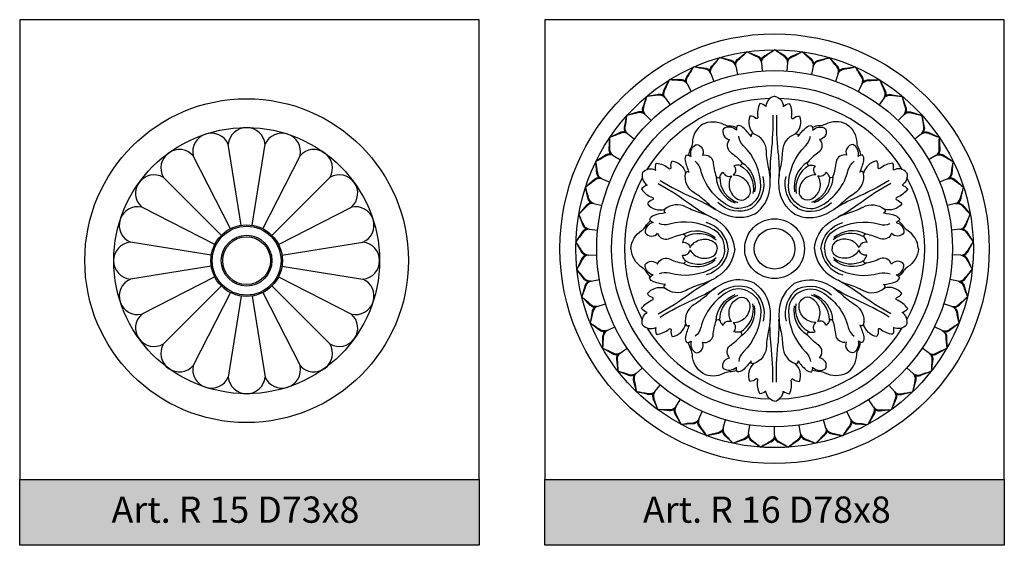
# Model space of a CAD drawing. Units: millimetres. Extents: x 2703 to 58084, y -2961 to 2204.
# Drawn here: x 3594 to 3744, y 1648 to 1728 of the extents above; entities that cross this region are included whole.
import ezdxf

# ---------------------------------------------------------------- set-up
doc = ezdxf.new("R2010")
doc.units = ezdxf.units.MM
doc.layers.add('Размерный', color=36, linetype='Continuous')
doc.styles.get("Standard").update_dxf_attribs({"font": 'arial.ttf'})

msp = doc.modelspace()

# ---------------------------------------------------------------- hatches: boundary and pattern name
for points in [[(3594.15, 1658.18), (3594.15, 1648.18), (3664.15, 1648.18), (3664.15, 1658.18)], [(3674.15, 1658.18), (3674.15, 1648.18), (3744.15, 1648.18), (3744.15, 1658.18)]]:
    msp.add_hatch(color=252).paths.add_polyline_path(points)

# ---------------------------------------------------------------- linework, layer by layer
at = {"lineweight": 30}
for p, q in [((3707.55, 1722.66), (3709.15, 1723.61)), ((3710.74, 1722.66), (3709.15, 1723.61)), ((3699.53, 1721.08), (3700.8, 1722.43)), ((3702.6, 1721.96), (3700.8, 1722.43)), ((3703.49, 1722.15), (3704.93, 1723.31)), ((3706.65, 1722.59), (3704.93, 1723.31)), ((3707.17, 1721.65), (3707.14, 1722.09)), ((3707.17, 1721.65), (3707.14, 1722.09)), ((3711.13, 1721.65), (3711.16, 1722.09)), ((3711.13, 1721.65), (3711.16, 1722.09)), ((3711.65, 1722.59), (3713.36, 1723.31)), ((3714.81, 1722.15), (3713.36, 1723.31)), ((3715.7, 1721.96), (3717.5, 1722.43)), ((3718.77, 1721.08), (3717.5, 1722.43)), ((3695.76, 1719.47), (3696.83, 1720.99)), ((3698.68, 1720.77), (3696.83, 1720.99)), ((3703.25, 1721.1), (3703.15, 1721.53)), ((3703.25, 1721.1), (3703.15, 1721.53)), ((3715.05, 1721.1), (3715.14, 1721.53)), ((3715.05, 1721.1), (3715.14, 1721.53)), ((3719.62, 1720.77), (3721.47, 1720.99)), ((3722.54, 1719.47), (3721.47, 1720.99)), ((3692.25, 1717.35), (3693.1, 1719.01)), ((3694.96, 1719.05), (3693.1, 1719.01)), ((3699.44, 1720.01), (3699.29, 1720.42)), ((3699.44, 1720.01), (3699.29, 1720.42)), ((3718.86, 1720.01), (3719.01, 1720.42)), ((3718.86, 1720.01), (3719.01, 1720.42)), ((3723.34, 1719.05), (3725.2, 1719.01)), ((3726.04, 1717.35), (3725.2, 1719.01)), ((3695.82, 1718.4), (3695.61, 1718.78)), ((3695.82, 1718.4), (3695.61, 1718.78)), ((3722.48, 1718.4), (3722.69, 1718.78)), ((3722.48, 1718.4), (3722.69, 1718.78)), ((3689.07, 1714.77), (3689.68, 1716.52)), ((3691.52, 1716.82), (3689.68, 1716.52)), ((3692.46, 1716.3), (3692.2, 1716.65)), ((3692.46, 1716.3), (3692.2, 1716.65)), ((3725.84, 1716.3), (3726.1, 1716.65)), ((3725.84, 1716.3), (3726.1, 1716.65)), ((3726.78, 1716.82), (3728.61, 1716.52)), ((3729.22, 1714.77), (3728.61, 1716.52)), ((3686.28, 1711.77), (3686.65, 1713.59)), ((3688.42, 1714.14), (3686.65, 1713.59)), ((3689.42, 1713.75), (3689.12, 1714.07)), ((3689.42, 1713.75), (3689.12, 1714.07)), ((3728.87, 1713.75), (3729.18, 1714.07)), ((3728.87, 1713.75), (3729.18, 1714.07)), ((3729.88, 1714.14), (3731.65, 1713.59)), ((3732.01, 1711.77), (3731.65, 1713.59)), ((3683.94, 1708.4), (3684.04, 1710.26)), ((3685.72, 1711.05), (3684.04, 1710.26)), ((3686.77, 1710.81), (3686.43, 1711.08)), ((3686.77, 1710.81), (3686.43, 1711.08)), ((3731.52, 1710.81), (3731.87, 1711.08)), ((3731.52, 1710.81), (3731.87, 1711.08)), ((3732.57, 1711.05), (3734.25, 1710.26)), ((3734.36, 1708.4), (3734.25, 1710.26)), ((3627.87, 1696.89), (3625.91, 1709.22)), ((3629.57, 1696.89), (3631.52, 1709.22)), ((3626.25, 1696.36), (3620.58, 1707.48)), ((3631.19, 1696.36), (3636.86, 1707.48)), ((3683.49, 1707.62), (3681.93, 1706.6)), ((3684.56, 1707.52), (3684.18, 1707.74)), ((3684.56, 1707.52), (3684.18, 1707.74)), ((3733.74, 1707.52), (3734.12, 1707.74)), ((3733.74, 1707.52), (3734.12, 1707.74)), ((3734.81, 1707.62), (3736.37, 1706.6)), ((3682.09, 1704.75), (3681.93, 1706.6)), ((3736.21, 1704.75), (3736.37, 1706.6)), ((3624.87, 1695.36), (3616.04, 1704.18)), ((3632.57, 1695.36), (3641.4, 1704.18)), ((3682.82, 1703.96), (3682.41, 1704.13)), ((3682.82, 1703.96), (3682.41, 1704.13)), ((3735.48, 1703.96), (3735.88, 1704.13)), ((3735.48, 1703.96), (3735.88, 1704.13)), ((3681.75, 1703.91), (3680.35, 1702.68)), ((3680.76, 1700.87), (3680.35, 1702.68)), ((3736.55, 1703.91), (3737.95, 1702.68)), ((3737.54, 1700.87), (3737.95, 1702.68)), ((3623.87, 1693.98), (3612.75, 1699.65)), ((3633.57, 1693.98), (3644.69, 1699.65)), ((3680.54, 1699.99), (3679.33, 1698.58)), ((3681.6, 1700.2), (3681.17, 1700.3)), ((3681.6, 1700.2), (3681.17, 1700.3)), ((3736.7, 1700.2), (3737.13, 1700.3)), ((3736.7, 1700.2), (3737.13, 1700.3)), ((3737.76, 1699.99), (3738.97, 1698.58)), ((3679.99, 1696.85), (3679.33, 1698.58)), ((3738.31, 1696.85), (3738.97, 1698.58)), ((3679.89, 1695.94), (3678.89, 1694.38)), ((3680.91, 1696.29), (3680.47, 1696.34)), ((3680.91, 1696.29), (3680.47, 1696.34)), ((3737.39, 1696.29), (3737.82, 1696.34)), ((3737.39, 1696.29), (3737.82, 1696.34)), ((3738.41, 1695.94), (3739.41, 1694.38)), ((3623.34, 1692.36), (3611.01, 1694.31)), ((3634.1, 1692.36), (3646.43, 1694.31)), ((3679.78, 1692.76), (3678.89, 1694.38)), ((3738.52, 1692.76), (3739.41, 1694.38)), ((3680.77, 1692.34), (3680.33, 1692.32)), ((3680.77, 1692.34), (3680.33, 1692.32)), ((3737.53, 1692.34), (3737.96, 1692.32)), ((3737.53, 1692.34), (3737.96, 1692.32)), ((3623.34, 1690.66), (3611.01, 1688.7)), ((3634.1, 1690.66), (3646.43, 1688.7)), ((3679.81, 1691.85), (3679.03, 1690.16)), ((3738.49, 1691.85), (3739.26, 1690.16)), ((3623.87, 1689.04), (3612.75, 1683.37)), ((3633.57, 1689.04), (3644.69, 1683.37)), ((3680.15, 1688.67), (3679.03, 1690.16)), ((3738.15, 1688.67), (3739.26, 1690.16)), ((3624.87, 1687.66), (3616.04, 1678.83)), ((3632.57, 1687.66), (3641.4, 1678.83)), ((3680.3, 1687.78), (3679.77, 1686)), ((3681.19, 1688.4), (3680.75, 1688.32)), ((3681.19, 1688.4), (3680.75, 1688.32)), ((3737.11, 1688.4), (3737.54, 1688.32)), ((3737.11, 1688.4), (3737.54, 1688.32)), ((3737.99, 1687.78), (3738.53, 1686)), ((3626.25, 1686.66), (3620.58, 1675.53)), ((3627.87, 1686.13), (3625.91, 1673.8)), ((3629.57, 1686.13), (3631.52, 1673.8)), ((3631.19, 1686.66), (3636.86, 1675.53)), ((3681.08, 1684.68), (3679.77, 1686)), ((3737.22, 1684.68), (3738.53, 1686)), ((3682.14, 1684.55), (3681.73, 1684.42)), ((3682.14, 1684.55), (3681.73, 1684.42)), ((3736.15, 1684.55), (3736.57, 1684.42)), ((3736.15, 1684.55), (3736.57, 1684.42)), ((3681.36, 1683.82), (3681.07, 1681.98)), ((3736.94, 1683.82), (3737.23, 1681.98)), ((3682.55, 1680.86), (3681.07, 1681.98)), ((3735.75, 1680.86), (3737.23, 1681.98)), ((3682.95, 1680.04), (3682.92, 1678.19)), ((3683.63, 1680.88), (3683.23, 1680.69)), ((3683.63, 1680.88), (3683.23, 1680.69)), ((3734.67, 1680.88), (3735.06, 1680.69)), ((3734.67, 1680.88), (3735.06, 1680.69)), ((3735.35, 1680.04), (3735.37, 1678.19)), ((3684.55, 1677.28), (3682.92, 1678.19)), ((3685.61, 1677.45), (3685.24, 1677.2)), ((3685.61, 1677.45), (3685.24, 1677.2)), ((3732.69, 1677.45), (3733.05, 1677.2)), ((3732.69, 1677.45), (3733.05, 1677.2)), ((3733.75, 1677.28), (3735.37, 1678.19)), ((3685.05, 1676.53), (3685.29, 1674.68)), ((3733.24, 1676.53), (3733.01, 1674.68)), ((3687.02, 1674.01), (3685.29, 1674.68)), ((3688.05, 1674.33), (3687.72, 1674.03)), ((3688.05, 1674.33), (3687.72, 1674.03)), ((3730.25, 1674.33), (3730.58, 1674.03)), ((3730.25, 1674.33), (3730.58, 1674.03)), ((3731.28, 1674.01), (3733.01, 1674.68)), ((3687.63, 1673.34), (3688.11, 1671.54)), ((3730.67, 1673.34), (3730.18, 1671.54)), ((3689.92, 1671.12), (3688.11, 1671.54)), ((3690.9, 1671.57), (3690.61, 1671.24)), ((3690.9, 1671.57), (3690.61, 1671.24)), ((3727.4, 1671.57), (3727.68, 1671.24)), ((3727.4, 1671.57), (3727.68, 1671.24)), ((3728.38, 1671.12), (3730.18, 1671.54)), ((3690.62, 1670.53), (3691.35, 1668.83)), ((3727.68, 1670.53), (3726.95, 1668.83)), ((3693.2, 1668.66), (3691.35, 1668.83)), ((3694.1, 1669.25), (3693.87, 1668.87)), ((3694.1, 1669.25), (3693.87, 1668.87)), ((3693.97, 1668.18), (3694.93, 1666.59)), ((3724.33, 1668.18), (3723.37, 1666.59)), ((3724.2, 1669.25), (3724.43, 1668.87)), ((3724.2, 1669.25), (3724.43, 1668.87)), ((3725.1, 1668.66), (3726.95, 1668.83)), ((3696.79, 1666.68), (3694.93, 1666.59)), ((3697.6, 1667.39), (3697.42, 1666.99)), ((3697.6, 1667.39), (3697.42, 1666.99)), ((3720.7, 1667.39), (3720.88, 1666.99)), ((3720.7, 1667.39), (3720.88, 1666.99)), ((3721.51, 1666.68), (3723.37, 1666.59)), ((3697.62, 1666.31), (3698.79, 1664.87)), ((3700.62, 1665.22), (3698.79, 1664.87)), ((3701.32, 1666.03), (3701.2, 1665.61)), ((3701.32, 1666.03), (3701.2, 1665.61)), ((3705.2, 1665.21), (3705.14, 1664.77)), ((3705.2, 1665.21), (3705.14, 1664.77)), ((3713.1, 1665.21), (3713.16, 1664.77)), ((3713.1, 1665.21), (3713.16, 1664.77)), ((3716.98, 1666.03), (3717.1, 1665.61)), ((3716.98, 1666.03), (3717.1, 1665.61)), ((3717.68, 1665.22), (3719.51, 1664.87)), ((3720.68, 1666.31), (3719.51, 1664.87)), ((3701.49, 1664.97), (3702.85, 1663.71)), ((3704.61, 1664.3), (3702.85, 1663.71)), ((3705.51, 1664.18), (3707.04, 1663.12)), ((3708.69, 1663.96), (3707.04, 1663.12)), ((3709.15, 1664.93), (3709.15, 1664.49)), ((3709.15, 1664.93), (3709.15, 1664.49)), ((3709.6, 1663.96), (3711.26, 1663.12)), ((3712.79, 1664.18), (3711.26, 1663.12)), ((3713.69, 1664.3), (3715.44, 1663.71)), ((3716.81, 1664.97), (3715.44, 1663.71))]:
    msp.add_line(p, q, dxfattribs=at)
for points in [[(3707.17, 1721.65, -0.251947), (3707.68, 1722.59, 0.009485), (3709.15, 1723.61, -152.249702)], [(3711.13, 1721.65, 0.251947), (3710.62, 1722.59, -0.009485), (3709.15, 1723.61, 152.249702)], [(3699.44, 1720.01, -0.251947), (3699.67, 1721.05, 0.009485), (3700.8, 1722.43, -152.249702)], [(3703.25, 1721.1, 0.251947), (3702.5, 1721.87, -0.009485), (3700.8, 1722.43, 152.249702)], [(3703.15, 1721.53, -0.202969), (3703.58, 1722.22, 8.868663)], [(3703.25, 1721.1, -0.251947), (3703.62, 1722.1, 0.009485), (3704.93, 1723.31, -152.249702)], [(3707.17, 1721.65, 0.251947), (3706.53, 1722.51, -0.009485), (3704.93, 1723.31, 152.249702)], [(3707.14, 1722.09, 0.202969), (3706.54, 1722.64, -8.868663)], [(3707.14, 1722.09, -0.202969), (3707.65, 1722.72, 8.868663)], [(3711.16, 1722.09, 0.202969), (3710.65, 1722.72, -8.868663)], [(3711.13, 1721.65, -0.251947), (3711.76, 1722.51, 0.009485), (3713.36, 1723.31, -152.249702)], [(3711.16, 1722.09, -0.202969), (3711.76, 1722.64, 8.868663)], [(3715.05, 1721.1, 0.251947), (3714.68, 1722.1, -0.009485), (3713.36, 1723.31, 152.249702)], [(3715.14, 1721.53, 0.202969), (3714.72, 1722.22, -8.868663)], [(3715.05, 1721.1, -0.251947), (3715.8, 1721.87, 0.009485), (3717.5, 1722.43, -152.249702)], [(3718.86, 1720.01, 0.251947), (3718.63, 1721.05, -0.009485), (3717.5, 1722.43, 152.249702)], [(3695.82, 1718.4, -0.251947), (3695.9, 1719.47, 0.009485), (3696.83, 1720.99, -152.249702)], [(3699.44, 1720.01, 0.251947), (3698.59, 1720.66, -0.009485), (3696.83, 1720.99, 152.249702)], [(3699.29, 1720.42, 0.202969), (3698.56, 1720.78, -8.868663)], [(3699.29, 1720.42, -0.202969), (3699.61, 1721.16, 8.868663)], [(3703.15, 1721.53, 0.202969), (3702.49, 1721.99, -8.868663)], [(3715.14, 1721.53, -0.202969), (3715.81, 1721.99, 8.868663)], [(3719.01, 1720.42, 0.202969), (3718.69, 1721.16, -8.868663)], [(3718.86, 1720.01, -0.251947), (3719.71, 1720.66, 0.009485), (3721.47, 1720.99, -152.249702)], [(3719.01, 1720.42, -0.202969), (3719.74, 1720.78, 8.868663)], [(3722.48, 1718.4, 0.251947), (3722.4, 1719.47, -0.009485), (3721.47, 1720.99, 152.249702)], [(3692.46, 1716.3, -0.251947), (3692.39, 1717.37, 0.009485), (3693.1, 1719.01, -152.249702)], [(3695.82, 1718.4, 0.251947), (3694.89, 1718.93, -0.009485), (3693.1, 1719.01, 152.249702)], [(3695.61, 1718.78, 0.202969), (3694.84, 1719.04, -8.868663)], [(3695.61, 1718.78, -0.202969), (3695.83, 1719.57, 8.868663)], [(3722.69, 1718.78, 0.202969), (3722.47, 1719.57, -8.868663)], [(3722.48, 1718.4, -0.251947), (3723.41, 1718.93, 0.009485), (3725.2, 1719.01, -152.249702)], [(3722.69, 1718.78, -0.202969), (3723.45, 1719.04, 8.868663)], [(3725.84, 1716.3, 0.251947), (3725.91, 1717.37, -0.009485), (3725.2, 1719.01, 152.249702)], [(3689.42, 1713.75, -0.251947), (3689.21, 1714.8, 0.009485), (3689.68, 1716.52, -152.249702)], [(3692.46, 1716.3, 0.251947), (3691.46, 1716.69, -0.009485), (3689.68, 1716.52, 152.249702)], [(3692.2, 1716.65, 0.202969), (3691.4, 1716.8, -8.868663)], [(3692.2, 1716.65, -0.202969), (3692.31, 1717.46, 8.868663)], [(3709.15, 1716.55, 0.343597), (3707.83, 1714.99, 0.134319), (3706.89, 1715.44, 0.153652), (3706.6, 1713.34, -0.711061), (3706.29, 1713.17, 0.188829), (3705.37, 1713.52, 0.3053), (3705.99, 1710.81, 0.634694), (3705.56, 1710.42, 0.050906), (3704.33, 1711.79, 0.225975), (3703.45, 1712.05, 0.123105), (3703.35, 1711.36, 0.363969), (3701.37, 1711.59, 0.499526), (3702.29, 1709.94, 0.415872), (3702.36, 1708.06, -0.064155), (3704.09, 1706.52, -0.793405), (3703.75, 1706.04, 0.116976), (3702.96, 1705.95, -0.435574), (3702.85, 1704.56, -0.419135), (3705.43, 1702.01, -0.272907), (3704.77, 1700.9, -4.319324)], [(3709.15, 1716.55, -0.343597), (3710.47, 1714.99, -0.134319), (3711.41, 1715.44, -0.153652), (3711.7, 1713.34, 0.711061), (3712, 1713.17, -0.188829), (3712.93, 1713.52, -0.3053), (3712.31, 1710.81, -0.634694), (3712.74, 1710.42, -0.050906), (3713.97, 1711.79, -0.225975), (3714.84, 1712.05, -0.123105), (3714.95, 1711.36, -0.363969), (3716.93, 1711.59, -0.499526), (3716.01, 1709.94, -0.415872), (3715.94, 1708.06, 0.064155), (3714.2, 1706.52, 0.793405), (3714.55, 1706.04, -0.116976), (3715.33, 1705.95, 0.435574), (3715.45, 1704.56, 0.419135), (3712.87, 1702.01, 0.272907), (3713.52, 1700.9, 4.319324)], [(3725.84, 1716.3, -0.251947), (3726.83, 1716.69, 0.009485), (3728.61, 1716.52, -152.249702)], [(3726.1, 1716.65, 0.202969), (3725.99, 1717.46, -8.868663)], [(3726.1, 1716.65, -0.202969), (3726.89, 1716.8, 8.868663)], [(3728.87, 1713.75, 0.251947), (3729.09, 1714.8, -0.009485), (3728.61, 1716.52, 152.249702)], [(3689.12, 1714.07, -0.202969), (3689.11, 1714.88, 8.868663)], [(3729.18, 1714.07, 0.202969), (3729.19, 1714.88, -8.868663)], [(3686.77, 1710.81, -0.251947), (3686.41, 1711.82, 0.009485), (3686.65, 1713.59, -152.249702)], [(3689.42, 1713.75, 0.251947), (3688.38, 1714.01, -0.009485), (3686.65, 1713.59, 152.249702)], [(3689.12, 1714.07, 0.202969), (3688.31, 1714.1, -8.868663)], [(3708.86, 1713.63, -0.036274), (3708.62, 1708.01, 0.038264), (3708.47, 1704.11, 0.962459)], [(3709.44, 1713.63, 0.036274), (3709.67, 1708.01, -0.038264), (3709.82, 1704.11, -0.962459)], [(3728.87, 1713.75, -0.251947), (3729.91, 1714.01, 0.009485), (3731.65, 1713.59, -152.249702)], [(3729.18, 1714.07, -0.202969), (3729.99, 1714.1, 8.868663)], [(3731.52, 1710.81, 0.251947), (3731.89, 1711.82, -0.009485), (3731.65, 1713.59, 152.249702)], [(3686.43, 1711.08, -0.202969), (3686.31, 1711.88, 8.868663)], [(3698.2, 1712.29, 0.24171), (3696.62, 1709.47, -0.116593), (3696.39, 1708.65, 0.09495), (3696.04, 1707.56, -0.203099)], [(3698.2, 1712.29, -0.24171), (3701.43, 1712.25, 0.116593), (3702.26, 1712.03, -0.09495), (3703.37, 1711.8, 0.203099)], [(3720.1, 1712.29, 0.24171), (3716.87, 1712.25, -0.116593), (3716.04, 1712.03, 0.09495), (3714.93, 1711.8, -0.203099)], [(3720.1, 1712.29, -0.24171), (3721.68, 1709.47, 0.116593), (3721.91, 1708.65, -0.09495), (3722.26, 1707.56, 0.203099)], [(3731.87, 1711.08, 0.202969), (3731.99, 1711.88, -8.868663)], [(3686.77, 1710.81, 0.251947), (3685.71, 1710.91, -0.009485), (3684.04, 1710.26, 152.249702)], [(3684.56, 1707.52, -0.251947), (3684.06, 1708.47, 0.009485), (3684.04, 1710.26, -152.249702)], [(3686.43, 1711.08, 0.202969), (3685.62, 1711, -8.868663)], [(3705.34, 1699.93, 0.275512), (3707.03, 1702.76, 0.201931), (3704.38, 1709.05, -0.170243), (3703.68, 1710.48, -1.130126)], [(3706.11, 1698.59, 0.220287), (3708.44, 1702.49, 0.085236), (3708.23, 1705.71, -0.051728), (3707.91, 1708.17, 0.30939), (3705.99, 1710.81, 4.820639)], [(3712.19, 1698.59, -0.220287), (3709.86, 1702.49, -0.085236), (3710.06, 1705.71, 0.051728), (3710.39, 1708.17, -0.30939), (3712.31, 1710.81, -4.820639)], [(3712.96, 1699.93, -0.275512), (3711.27, 1702.76, -0.201931), (3713.91, 1709.05, 0.170243), (3714.62, 1710.48, 1.130126)], [(3731.52, 1710.81, -0.251947), (3732.59, 1710.91, 0.009485), (3734.25, 1710.26, -152.249702)], [(3731.87, 1711.08, -0.202969), (3732.68, 1711, 8.868663)], [(3733.74, 1707.52, 0.251947), (3734.24, 1708.47, -0.009485), (3734.25, 1710.26, 152.249702)], [(3684.18, 1707.74, -0.202969), (3683.95, 1708.52, 8.868663)], [(3689.04, 1704.94, -0.343597), (3691.04, 1705.3, -0.134319), (3691.13, 1706.34, -0.153652), (3693.1, 1705.54, 0.711061), (3693.39, 1705.72, -0.188829), (3693.55, 1706.7, -0.3053), (3695.59, 1704.8, -0.634694), (3696.14, 1704.98, -0.050906), (3695.57, 1706.73, -0.225975), (3695.78, 1707.62, -0.123105), (3696.43, 1707.37, -0.363969), (3697.22, 1709.2, -0.499526), (3698.19, 1707.57, -0.415872), (3699.79, 1706.57, 0.064155), (3700.25, 1704.3, 0.793405), (3700.84, 1704.36, -0.116976), (3701.31, 1705, 0.435574), (3702.57, 1704.4, 0.419135), (3703.49, 1700.89, 0.272907), (3704.77, 1700.9, 4.319324)], [(3729.26, 1704.94, 0.343597), (3727.26, 1705.3, 0.134319), (3727.17, 1706.34, 0.153652), (3725.2, 1705.54, -0.711061), (3724.91, 1705.72, 0.188829), (3724.74, 1706.7, 0.3053), (3722.71, 1704.8, 0.634694), (3722.16, 1704.98, 0.050906), (3722.73, 1706.73, 0.225975), (3722.52, 1707.62, 0.123105), (3721.87, 1707.37, 0.363969), (3721.07, 1709.2, 0.499526), (3720.11, 1707.57, 0.415872), (3718.51, 1706.57, -0.064155), (3718.04, 1704.3, -0.793405), (3717.46, 1704.36, 0.116976), (3716.99, 1705, -0.435574), (3715.73, 1704.4, -0.419135), (3714.81, 1700.89, -0.272907), (3713.52, 1700.9, -4.319324)], [(3734.12, 1707.74, 0.202969), (3734.35, 1708.52, -8.868663)], [(3684.56, 1707.52, 0.251947), (3683.49, 1707.48, -0.009485), (3681.93, 1706.6, 152.249702)], [(3684.18, 1707.74, 0.202969), (3683.39, 1707.55, -8.868663)], [(3733.74, 1707.52, -0.251947), (3734.81, 1707.48, 0.009485), (3736.37, 1706.6, -152.249702)], [(3734.12, 1707.74, -0.202969), (3734.91, 1707.55, 8.868663)], [(3682.82, 1703.96, -0.251947), (3682.2, 1704.83, 0.009485), (3681.93, 1706.6, -152.249702)], [(3705.34, 1699.93, -0.275512), (3702.04, 1699.88, -0.201931), (3697.92, 1705.31, 0.170243), (3697.03, 1706.64, 1.130126)], [(3703.89, 1706.01, -0.320436), (3705.86, 1701.72, -18.283206)], [(3704.09, 1706.52, -0.305813), (3706.1, 1702, 1.193291)], [(3714.2, 1706.52, 0.305813), (3712.2, 1702, -1.193291)], [(3714.41, 1706.01, 0.320436), (3712.44, 1701.72, 18.283206)], [(3712.96, 1699.93, 0.275512), (3716.26, 1699.88, 0.201931), (3720.38, 1705.31, -0.170243), (3721.27, 1706.64, -1.130126)], [(3735.48, 1703.96, 0.251947), (3736.1, 1704.83, -0.009485), (3736.37, 1706.6, 152.249702)], [(3682.82, 1703.96, 0.251947), (3681.77, 1703.77, -0.009485), (3680.35, 1702.68, 152.249702)], [(3682.41, 1704.13, 0.202969), (3681.66, 1703.83, -8.868663)], [(3682.41, 1704.13, -0.202969), (3682.08, 1704.86, 8.868663)], [(3689.04, 1704.94, 0.343597), (3689.73, 1703.02, 0.134319), (3688.87, 1702.42, 0.153652), (3690.55, 1701.12, -0.711061), (3690.54, 1700.77, 0.188829), (3689.77, 1700.15, 0.3053), (3692.43, 1699.33, 0.634694), (3692.55, 1698.77, 0.050906), (3690.75, 1698.39, 0.225975), (3690.08, 1697.76, 0.123105), (3690.63, 1697.32, 0.363969), (3689.44, 1695.72, 0.499526), (3691.33, 1695.7, 0.415872), (3693, 1694.81, -0.064155), (3695.2, 1695.54, -0.793405), (3695.44, 1695, 0.116976), (3695.12, 1694.28, -0.435574), (3696.27, 1693.49, -0.419135), (3699.77, 1694.44, -0.272907), (3700.4, 1693.33, -4.319324)], [(3706.11, 1698.59, -0.220287), (3701.56, 1698.52, -0.085236), (3698.88, 1700.31, 0.051728), (3696.92, 1701.82, -0.30939), (3695.59, 1704.8, -4.820639)], [(3700.25, 1704.3, 0.305813), (3703.16, 1700.3, -1.193291)], [(3700.79, 1704.22, 0.320436), (3703.53, 1700.37, 18.283206)], [(3705.62, 1699.44, 0.311513), (3707.4, 1704.33, -1.293289)], [(3712.68, 1699.44, -0.311513), (3710.9, 1704.33, 1.293289)], [(3712.19, 1698.59, 0.220287), (3716.73, 1698.52, 0.085236), (3719.42, 1700.31, -0.051728), (3721.38, 1701.82, 0.30939), (3722.71, 1704.8, 4.820639)], [(3717.51, 1704.22, -0.320436), (3714.77, 1700.37, -18.283206)], [(3718.04, 1704.3, -0.305813), (3715.13, 1700.3, 1.193291)], [(3729.26, 1704.94, -0.343597), (3728.57, 1703.02, -0.134319), (3729.43, 1702.42, -0.153652), (3727.75, 1701.12, 0.711061), (3727.76, 1700.77, -0.188829), (3728.53, 1700.15, -0.3053), (3725.87, 1699.33, -0.634694), (3725.74, 1698.77, -0.050906), (3727.55, 1698.39, -0.225975), (3728.21, 1697.76, -0.123105), (3727.67, 1697.32, -0.363969), (3728.86, 1695.72, -0.499526), (3726.97, 1695.7, -0.415872), (3725.3, 1694.81, 0.064155), (3723.1, 1695.54, 0.793405), (3722.86, 1695, -0.116976), (3723.18, 1694.28, 0.435574), (3722.03, 1693.49, 0.419135), (3718.53, 1694.44, 0.272907), (3717.9, 1693.33, 4.319324)], [(3735.48, 1703.96, -0.251947), (3736.53, 1703.77, 0.009485), (3737.95, 1702.68, -152.249702)], [(3735.88, 1704.13, 0.202969), (3736.22, 1704.86, -8.868663)], [(3735.88, 1704.13, -0.202969), (3736.64, 1703.83, 8.868663)], [(3681.6, 1700.2, -0.251947), (3680.86, 1700.97, 0.009485), (3680.35, 1702.68, -152.249702)], [(3691.42, 1703.23, -0.036274), (3696.17, 1700.22, 0.038264), (3699.47, 1698.13, 0.962459)], [(3691.71, 1703.73, 0.036274), (3696.69, 1701.12, -0.038264), (3700.15, 1699.3, -0.962459)], [(3726.59, 1703.73, -0.036274), (3721.61, 1701.12, 0.038264), (3718.15, 1699.3, 0.962459)], [(3726.87, 1703.23, 0.036274), (3722.13, 1700.22, -0.038264), (3718.83, 1698.13, -0.962459)], [(3736.7, 1700.2, 0.251947), (3737.44, 1700.97, -0.009485), (3737.95, 1702.68, 152.249702)], [(3681.6, 1700.2, 0.251947), (3680.58, 1699.86, -0.009485), (3679.33, 1698.58, 152.249702)], [(3681.17, 1700.3, 0.202969), (3680.47, 1699.9, -8.868663)], [(3681.17, 1700.3, -0.202969), (3680.74, 1700.98, 8.868663)], [(3703.07, 1693.33, 0.220287), (3700.86, 1697.3, 0.085236), (3697.96, 1698.73, -0.051728), (3695.68, 1699.67, 0.30939), (3692.43, 1699.33, 4.820639)], [(3705.62, 1699.44, -0.311513), (3700.5, 1700.34, 1.293289)], [(3712.68, 1699.44, 0.311513), (3717.8, 1700.34, -1.293289)], [(3715.23, 1693.33, -0.220287), (3717.44, 1697.3, -0.085236), (3720.33, 1698.73, 0.051728), (3722.62, 1699.67, -0.30939), (3725.87, 1699.33, -4.820639)], [(3736.7, 1700.2, -0.251947), (3737.72, 1699.86, 0.009485), (3738.97, 1698.58, -152.249702)], [(3737.13, 1700.3, 0.202969), (3737.56, 1700.98, -8.868663)], [(3737.13, 1700.3, -0.202969), (3737.83, 1699.9, 8.868663)], [(3680.91, 1696.29, -0.251947), (3680.07, 1696.96, 0.009485), (3679.33, 1698.58, -152.249702)], [(3737.39, 1696.29, 0.251947), (3738.23, 1696.96, -0.009485), (3738.97, 1698.58, 152.249702)], [(3680.47, 1696.34, -0.202969), (3679.95, 1696.96, 8.868663)], [(3687.25, 1693.33, -0.24171), (3688.9, 1696.1, 0.116593), (3689.5, 1696.71, -0.09495), (3690.27, 1697.56, 0.203099)], [(3701.52, 1693.33, 0.275512), (3699.92, 1696.21, 0.201931), (3693.15, 1697.06, -0.170243), (3691.56, 1697.16, -1.130126)], [(3702.09, 1693.33, 0.311513), (3698.75, 1697.31, -1.293289)], [(3716.21, 1693.33, -0.311513), (3719.55, 1697.31, 1.293289)], [(3716.77, 1693.33, -0.275512), (3718.38, 1696.21, -0.201931), (3725.15, 1697.06, 0.170243), (3726.74, 1697.16, 1.130126)], [(3731.05, 1693.33, 0.24171), (3729.4, 1696.1, -0.116593), (3728.8, 1696.71, 0.09495), (3728.03, 1697.56, -0.203099)], [(3737.82, 1696.34, 0.202969), (3738.35, 1696.96, -8.868663)], [(3680.91, 1696.29, 0.251947), (3679.95, 1695.82, -0.009485), (3678.89, 1694.38, 152.249702)], [(3680.47, 1696.34, 0.202969), (3679.83, 1695.85, -8.868663)], [(3695.2, 1695.54, -0.305813), (3700.11, 1695.02, 1.193291)], [(3695.53, 1695.12, -0.320436), (3700.24, 1694.67, -18.283206)], [(3722.77, 1695.12, 0.320436), (3718.06, 1694.67, 18.283206)], [(3723.1, 1695.54, 0.305813), (3718.18, 1695.02, -1.193291)], [(3737.39, 1696.29, -0.251947), (3738.35, 1695.82, 0.009485), (3739.41, 1694.38, -152.249702)], [(3737.82, 1696.34, -0.202969), (3738.47, 1695.85, 8.868663)], [(3680.77, 1692.34, -0.251947), (3679.85, 1692.88, 0.009485), (3678.89, 1694.38, -152.249702)], [(3737.53, 1692.34, 0.251947), (3738.45, 1692.88, -0.009485), (3739.41, 1694.38, 152.249702)], [(3680.77, 1692.34, 0.251947), (3679.89, 1691.73, -0.009485), (3679.03, 1690.16, 152.249702)], [(3680.33, 1692.32, -0.202969), (3679.72, 1692.86, 8.868663)], [(3680.33, 1692.32, 0.202969), (3679.76, 1691.74, -8.868663)], [(3687.25, 1693.33, 0.24171), (3688.9, 1690.55, -0.116593), (3689.5, 1689.94, 0.09495), (3690.27, 1689.09, -0.203099)], [(3689.04, 1681.72, -0.343597), (3689.73, 1683.63, -0.134319), (3688.87, 1684.23, -0.153652), (3690.55, 1685.53, 0.711061), (3690.54, 1685.88, -0.188829), (3689.77, 1686.51, -0.3053), (3692.43, 1687.32, -0.634694), (3692.55, 1687.89, -0.050906), (3690.75, 1688.27, -0.225975), (3690.08, 1688.89, -0.123105), (3690.63, 1689.33, -0.363969), (3689.44, 1690.93, -0.499526), (3691.33, 1690.96, -0.415872), (3693, 1691.84, 0.064155), (3695.2, 1691.11, 0.793405), (3695.44, 1691.65, -0.116976), (3695.12, 1692.37, 0.435574), (3696.27, 1693.17, 0.419135), (3699.77, 1692.21, 0.272907), (3700.4, 1693.33, 4.319324)], [(3701.52, 1693.33, -0.275512), (3699.92, 1690.45, -0.201931), (3693.15, 1689.59, 0.170243), (3691.56, 1689.49, 1.130126)], [(3703.07, 1693.33, -0.220287), (3700.86, 1689.36, -0.085236), (3697.96, 1687.93, 0.051728), (3695.68, 1686.98, -0.30939), (3692.43, 1687.32, -4.820639)], [(3702.09, 1693.33, -0.311513), (3698.75, 1689.34, 1.293289)], [(3715.23, 1693.33, 0.220287), (3717.44, 1689.36, 0.085236), (3720.33, 1687.93, -0.051728), (3722.62, 1686.98, 0.30939), (3725.87, 1687.32, 4.820639)], [(3716.21, 1693.33, 0.311513), (3719.55, 1689.34, -1.293289)], [(3716.77, 1693.33, 0.275512), (3718.38, 1690.45, 0.201931), (3725.15, 1689.59, -0.170243), (3726.74, 1689.49, -1.130126)], [(3729.26, 1681.72, 0.343597), (3728.57, 1683.63, 0.134319), (3729.43, 1684.23, 0.153652), (3727.75, 1685.53, -0.711061), (3727.76, 1685.88, 0.188829), (3728.53, 1686.51, 0.3053), (3725.87, 1687.32, 0.634694), (3725.74, 1687.89, 0.050906), (3727.55, 1688.27, 0.225975), (3728.21, 1688.89, 0.123105), (3727.67, 1689.33, 0.363969), (3728.86, 1690.93, 0.499526), (3726.97, 1690.96, 0.415872), (3725.3, 1691.84, -0.064155), (3723.1, 1691.11, -0.793405), (3722.86, 1691.65, 0.116976), (3723.18, 1692.37, -0.435574), (3722.03, 1693.17, -0.419135), (3718.53, 1692.21, -0.272907), (3717.9, 1693.33, -4.319324)], [(3731.05, 1693.33, -0.24171), (3729.4, 1690.55, 0.116593), (3728.8, 1689.94, -0.09495), (3728.03, 1689.09, 0.203099)], [(3737.53, 1692.34, -0.251947), (3738.41, 1691.73, 0.009485), (3739.26, 1690.16, -152.249702)], [(3737.96, 1692.32, 0.202969), (3738.57, 1692.86, -8.868663)], [(3737.96, 1692.32, -0.202969), (3738.53, 1691.74, 8.868663)], [(3695.2, 1691.11, 0.305813), (3700.11, 1691.63, -1.193291)], [(3695.53, 1691.53, 0.320436), (3700.24, 1691.98, 18.283206)], [(3722.77, 1691.53, -0.320436), (3718.06, 1691.98, -18.283206)], [(3723.1, 1691.11, -0.305813), (3718.18, 1691.63, 1.193291)], [(3681.19, 1688.4, -0.251947), (3680.19, 1688.8, 0.009485), (3679.03, 1690.16, -152.249702)], [(3737.11, 1688.4, 0.251947), (3738.1, 1688.8, -0.009485), (3739.26, 1690.16, 152.249702)], [(3681.19, 1688.4, 0.251947), (3680.39, 1687.67, -0.009485), (3679.77, 1686, 152.249702)], [(3680.75, 1688.32, -0.202969), (3680.08, 1688.77, 8.868663)], [(3680.75, 1688.32, 0.202969), (3680.27, 1687.67, -8.868663)], [(3691.42, 1683.43, 0.036274), (3696.17, 1686.44, -0.038264), (3699.47, 1688.52, -0.962459)], [(3706.11, 1688.06, 0.220287), (3701.56, 1688.13, 0.085236), (3698.88, 1686.34, -0.051728), (3696.92, 1684.83, 0.30939), (3695.59, 1681.85, 4.820639)], [(3705.62, 1687.21, 0.311513), (3700.5, 1686.31, -1.293289)], [(3706.11, 1688.06, -0.220287), (3708.44, 1684.16, -0.085236), (3708.23, 1680.94, 0.051728), (3707.91, 1678.48, -0.30939), (3705.99, 1675.84, -4.820639)], [(3712.19, 1688.06, 0.220287), (3709.86, 1684.16, 0.085236), (3710.06, 1680.94, -0.051728), (3710.39, 1678.48, 0.30939), (3712.31, 1675.84, 4.820639)], [(3712.19, 1688.06, -0.220287), (3716.73, 1688.13, -0.085236), (3719.42, 1686.34, 0.051728), (3721.38, 1684.83, -0.30939), (3722.71, 1681.85, -4.820639)], [(3712.68, 1687.21, -0.311513), (3717.8, 1686.31, 1.293289)], [(3726.87, 1683.43, -0.036274), (3722.13, 1686.44, 0.038264), (3718.83, 1688.52, 0.962459)], [(3737.11, 1688.4, -0.251947), (3737.9, 1687.67, 0.009485), (3738.53, 1686, -152.249702)], [(3737.54, 1688.32, 0.202969), (3738.22, 1688.77, -8.868663)], [(3737.54, 1688.32, -0.202969), (3738.03, 1687.67, 8.868663)], [(3682.14, 1684.55, -0.251947), (3681.11, 1684.82, 0.009485), (3679.77, 1686, -152.249702)], [(3691.71, 1682.93, -0.036274), (3696.69, 1685.53, 0.038264), (3700.15, 1687.35, 0.962459)], [(3705.34, 1686.72, 0.275512), (3702.04, 1686.77, 0.201931), (3697.92, 1681.34, -0.170243), (3697.03, 1680.01, -1.130126)], [(3700.25, 1682.35, -0.305813), (3703.16, 1686.35, 1.193291)], [(3700.79, 1682.43, -0.320436), (3703.53, 1686.28, -18.283206)], [(3705.34, 1686.72, -0.275512), (3707.03, 1683.89, -0.201931), (3704.38, 1677.6, 0.170243), (3703.68, 1676.18, 1.130126)], [(3705.62, 1687.21, -0.311513), (3707.4, 1682.32, 1.293289)], [(3712.68, 1687.21, 0.311513), (3710.9, 1682.32, -1.293289)], [(3712.96, 1686.72, 0.275512), (3711.27, 1683.89, 0.201931), (3713.91, 1677.6, -0.170243), (3714.62, 1676.18, -1.130126)], [(3712.96, 1686.72, -0.275512), (3716.26, 1686.77, -0.201931), (3720.38, 1681.34, 0.170243), (3721.27, 1680.01, 1.130126)], [(3717.51, 1682.43, 0.320436), (3714.77, 1686.28, 18.283206)], [(3718.04, 1682.35, 0.305813), (3715.13, 1686.35, -1.193291)], [(3726.59, 1682.93, 0.036274), (3721.61, 1685.53, -0.038264), (3718.15, 1687.35, -0.962459)], [(3736.15, 1684.55, 0.251947), (3737.19, 1684.82, -0.009485), (3738.53, 1686, 152.249702)], [(3681.73, 1684.42, -0.202969), (3680.99, 1684.76, 8.868663)], [(3682.14, 1684.55, 0.251947), (3681.46, 1683.73, -0.009485), (3681.07, 1681.98, 152.249702)], [(3689.04, 1681.72, 0.343597), (3691.04, 1681.35, 0.134319), (3691.13, 1680.31, 0.153652), (3693.1, 1681.11, -0.711061), (3693.39, 1680.93, 0.188829), (3693.55, 1679.95, 0.3053), (3695.59, 1681.85, 0.634694), (3696.14, 1681.67, 0.050906), (3695.57, 1679.92, 0.225975), (3695.78, 1679.03, 0.123105), (3696.43, 1679.28, 0.363969), (3697.22, 1677.46, 0.499526), (3698.19, 1679.08, 0.415872), (3699.79, 1680.08, -0.064155), (3700.25, 1682.35, -0.793405), (3700.84, 1682.29, 0.116976), (3701.31, 1681.66, -0.435574), (3702.57, 1682.25, -0.419135), (3703.49, 1685.76, -0.272907), (3704.77, 1685.75, -4.319324)], [(3709.15, 1670.11, -0.343597), (3707.83, 1671.66, -0.134319), (3706.89, 1671.22, -0.153652), (3706.6, 1673.32, 0.711061), (3706.29, 1673.48, -0.188829), (3705.37, 1673.13, -0.3053), (3705.99, 1675.84, -0.634694), (3705.56, 1676.24, -0.050906), (3704.33, 1674.86, -0.225975), (3703.45, 1674.6, -0.123105), (3703.35, 1675.29, -0.363969), (3701.37, 1675.06, -0.499526), (3702.29, 1676.71, -0.415872), (3702.36, 1678.6, 0.064155), (3704.09, 1680.14, 0.793405), (3703.75, 1680.62, -0.116976), (3702.96, 1680.7, 0.435574), (3702.85, 1682.09, 0.419135), (3705.43, 1684.65, 0.272907), (3704.77, 1685.75, 4.319324)], [(3703.89, 1680.64, 0.320436), (3705.86, 1684.93, 18.283206)], [(3704.09, 1680.14, 0.305813), (3706.1, 1684.65, -1.193291)], [(3709.15, 1670.11, 0.343597), (3710.47, 1671.66, 0.134319), (3711.41, 1671.22, 0.153652), (3711.7, 1673.32, -0.711061), (3712, 1673.48, 0.188829), (3712.93, 1673.13, 0.3053), (3712.31, 1675.84, 0.634694), (3712.74, 1676.24, 0.050906), (3713.97, 1674.86, 0.225975), (3714.84, 1674.6, 0.123105), (3714.95, 1675.29, 0.363969), (3716.93, 1675.06, 0.499526), (3716.01, 1676.71, 0.415872), (3715.94, 1678.6, -0.064155), (3714.2, 1680.14, -0.793405), (3714.55, 1680.62, 0.116976), (3715.33, 1680.7, -0.435574), (3715.45, 1682.09, -0.419135), (3712.87, 1684.65, -0.272907), (3713.52, 1685.75, -4.319324)], [(3714.2, 1680.14, -0.305813), (3712.2, 1684.65, 1.193291)], [(3714.41, 1680.64, -0.320436), (3712.44, 1684.93, -18.283206)], [(3729.26, 1681.72, -0.343597), (3727.26, 1681.35, -0.134319), (3727.17, 1680.31, -0.153652), (3725.2, 1681.11, 0.711061), (3724.91, 1680.93, -0.188829), (3724.74, 1679.95, -0.3053), (3722.71, 1681.85, -0.634694), (3722.16, 1681.67, -0.050906), (3722.73, 1679.92, -0.225975), (3722.52, 1679.03, -0.123105), (3721.87, 1679.28, -0.363969), (3721.07, 1677.46, -0.499526), (3720.11, 1679.08, -0.415872), (3718.51, 1680.08, 0.064155), (3718.04, 1682.35, 0.793405), (3717.46, 1682.29, -0.116976), (3716.99, 1681.66, 0.435574), (3715.73, 1682.25, 0.419135), (3714.81, 1685.76, 0.272907), (3713.52, 1685.75, 4.319324)], [(3736.15, 1684.55, -0.251947), (3736.84, 1683.73, 0.009485), (3737.23, 1681.98, -152.249702)], [(3736.57, 1684.42, 0.202969), (3737.3, 1684.76, -8.868663)], [(3681.73, 1684.42, 0.202969), (3681.34, 1683.7, -8.868663)], [(3736.57, 1684.42, -0.202969), (3736.96, 1683.7, 8.868663)], [(3683.63, 1680.88, -0.251947), (3682.56, 1681, 0.009485), (3681.07, 1681.98, -152.249702)], [(3708.86, 1673.03, 0.036274), (3708.62, 1678.64, -0.038264), (3708.47, 1682.54, -0.962459)], [(3709.44, 1673.03, -0.036274), (3709.67, 1678.64, 0.038264), (3709.82, 1682.54, 0.962459)], [(3734.67, 1680.88, 0.251947), (3735.73, 1681, -0.009485), (3737.23, 1681.98, 152.249702)], [(3683.23, 1680.69, -0.202969), (3682.46, 1680.93, 8.868663)], [(3683.63, 1680.88, 0.251947), (3683.06, 1679.97, -0.009485), (3682.92, 1678.19, 152.249702)], [(3683.23, 1680.69, 0.202969), (3682.95, 1679.93, -8.868663)], [(3734.67, 1680.88, -0.251947), (3735.23, 1679.97, 0.009485), (3735.37, 1678.19, -152.249702)], [(3735.06, 1680.69, 0.202969), (3735.84, 1680.93, -8.868663)], [(3735.06, 1680.69, -0.202969), (3735.35, 1679.93, 8.868663)], [(3698.2, 1674.36, -0.24171), (3696.62, 1677.18, 0.116593), (3696.39, 1678.01, -0.09495), (3696.04, 1679.09, 0.203099)], [(3720.1, 1674.36, 0.24171), (3721.68, 1677.18, -0.116593), (3721.91, 1678.01, 0.09495), (3722.26, 1679.09, -0.203099)], [(3685.61, 1677.45, -0.251947), (3684.54, 1677.42, 0.009485), (3682.92, 1678.19, -152.249702)], [(3685.24, 1677.2, -0.202969), (3684.44, 1677.34, 8.868663)], [(3685.24, 1677.2, 0.202969), (3685.07, 1676.41, -8.868663)], [(3685.61, 1677.45, 0.251947), (3685.18, 1676.47, -0.009485), (3685.29, 1674.68, 152.249702)], [(3732.69, 1677.45, 0.251947), (3733.76, 1677.42, -0.009485), (3735.37, 1678.19, 152.249702)], [(3732.69, 1677.45, -0.251947), (3733.12, 1676.47, 0.009485), (3733.01, 1674.68, -152.249702)], [(3733.05, 1677.2, 0.202969), (3733.85, 1677.34, -8.868663)], [(3733.05, 1677.2, -0.202969), (3733.23, 1676.41, 8.868663)], [(3688.05, 1674.33, -0.251947), (3686.99, 1674.15, 0.009485), (3685.29, 1674.68, -152.249702)], [(3687.72, 1674.03, -0.202969), (3686.91, 1674.05, 8.868663)], [(3687.72, 1674.03, 0.202969), (3687.66, 1673.22, -8.868663)], [(3688.05, 1674.33, 0.251947), (3687.76, 1673.3, -0.009485), (3688.11, 1671.54, 152.249702)], [(3698.2, 1674.36, 0.24171), (3701.43, 1674.4, -0.116593), (3702.26, 1674.62, 0.09495), (3703.37, 1674.86, -0.203099)], [(3720.1, 1674.36, -0.24171), (3716.87, 1674.4, 0.116593), (3716.04, 1674.62, -0.09495), (3714.93, 1674.86, 0.203099)], [(3730.25, 1674.33, -0.251947), (3730.54, 1673.3, 0.009485), (3730.18, 1671.54, -152.249702)], [(3730.25, 1674.33, 0.251947), (3731.31, 1674.15, -0.009485), (3733.01, 1674.68, 152.249702)], [(3730.58, 1674.03, 0.202969), (3731.39, 1674.05, -8.868663)], [(3730.58, 1674.03, -0.202969), (3730.64, 1673.22, 8.868663)], [(3690.9, 1671.57, -0.251947), (3689.88, 1671.25, 0.009485), (3688.11, 1671.54, -152.249702)], [(3690.61, 1671.24, -0.202969), (3689.81, 1671.15, 8.868663)], [(3690.61, 1671.24, 0.202969), (3690.66, 1670.43, -8.868663)], [(3690.9, 1671.57, 0.251947), (3690.75, 1670.51, -0.009485), (3691.35, 1668.83, 152.249702)], [(3727.4, 1671.57, -0.251947), (3727.54, 1670.51, 0.009485), (3726.95, 1668.83, -152.249702)], [(3727.4, 1671.57, 0.251947), (3728.42, 1671.25, -0.009485), (3730.18, 1671.54, 152.249702)], [(3727.68, 1671.24, -0.202969), (3727.63, 1670.43, 8.868663)], [(3727.68, 1671.24, 0.202969), (3728.49, 1671.15, -8.868663)], [(3694.1, 1669.25, -0.251947), (3693.14, 1668.78, 0.009485), (3691.35, 1668.83, -152.249702)], [(3693.87, 1668.87, -0.202969), (3693.08, 1668.67, 8.868663)], [(3693.87, 1668.87, 0.202969), (3694.03, 1668.08, -8.868663)], [(3694.1, 1669.25, 0.251947), (3694.11, 1668.17, -0.009485), (3694.93, 1666.59, 152.249702)], [(3724.2, 1669.25, -0.251947), (3724.19, 1668.17, 0.009485), (3723.37, 1666.59, -152.249702)], [(3724.2, 1669.25, 0.251947), (3725.16, 1668.78, -0.009485), (3726.95, 1668.83, 152.249702)], [(3724.43, 1668.87, -0.202969), (3724.27, 1668.08, 8.868663)], [(3724.43, 1668.87, 0.202969), (3725.21, 1668.67, -8.868663)], [(3697.6, 1667.39, -0.251947), (3696.71, 1666.79, 0.009485), (3694.93, 1666.59, -152.249702)], [(3697.42, 1666.99, -0.202969), (3696.67, 1666.67, 8.868663)], [(3697.42, 1666.99, 0.202969), (3697.69, 1666.22, -8.868663)], [(3697.6, 1667.39, 0.251947), (3697.75, 1666.33, -0.009485), (3698.79, 1664.87, 152.249702)], [(3720.7, 1667.39, -0.251947), (3720.54, 1666.33, 0.009485), (3719.51, 1664.87, -152.249702)], [(3720.88, 1666.99, -0.202969), (3720.61, 1666.22, 8.868663)], [(3720.7, 1667.39, 0.251947), (3721.59, 1666.79, -0.009485), (3723.37, 1666.59, 152.249702)], [(3720.88, 1666.99, 0.202969), (3721.63, 1666.67, -8.868663)], [(3701.32, 1666.03, -0.251947), (3700.52, 1665.32, 0.009485), (3698.79, 1664.87, -152.249702)], [(3701.2, 1665.61, -0.202969), (3700.5, 1665.2, 8.868663)], [(3701.2, 1665.61, 0.202969), (3701.57, 1664.89, -8.868663)], [(3701.32, 1666.03, 0.251947), (3701.62, 1665, -0.009485), (3702.85, 1663.71, 152.249702)], [(3705.2, 1665.21, -0.251947), (3704.5, 1664.39, 0.009485), (3702.85, 1663.71, -152.249702)], [(3705.2, 1665.21, 0.251947), (3705.64, 1664.23, -0.009485), (3707.04, 1663.12, 152.249702)], [(3713.1, 1665.21, -0.251947), (3712.66, 1664.23, 0.009485), (3711.26, 1663.12, -152.249702)], [(3713.1, 1665.21, 0.251947), (3713.79, 1664.39, -0.009485), (3715.44, 1663.71, 152.249702)], [(3716.98, 1666.03, -0.251947), (3716.67, 1665, 0.009485), (3715.44, 1663.71, -152.249702)], [(3717.1, 1665.61, -0.202969), (3716.72, 1664.89, 8.868663)], [(3716.98, 1666.03, 0.251947), (3717.78, 1665.32, -0.009485), (3719.51, 1664.87, 152.249702)], [(3717.1, 1665.61, 0.202969), (3717.79, 1665.2, -8.868663)], [(3705.14, 1664.77, -0.202969), (3704.5, 1664.27, 8.868663)], [(3705.14, 1664.77, 0.202969), (3705.61, 1664.11, -8.868663)], [(3709.15, 1664.93, -0.251947), (3708.58, 1664.03, 0.009485), (3707.04, 1663.12, -152.249702)], [(3709.15, 1664.49, -0.202969), (3708.59, 1663.9, 8.868663)], [(3709.15, 1664.93, 0.251947), (3709.72, 1664.03, -0.009485), (3711.26, 1663.12, 152.249702)], [(3709.15, 1664.49, 0.202969), (3709.71, 1663.9, -8.868663)], [(3713.16, 1664.77, -0.202969), (3712.69, 1664.11, 8.868663)], [(3713.16, 1664.77, 0.202969), (3713.8, 1664.27, -8.868663)]]:
    msp.add_lwpolyline(points, format="xyb", dxfattribs=at)
for points in [[(3703.25, 1721.1), (3703.52, 1719.83)], [(3703.25, 1721.1), (3703.52, 1719.83)], [(3707.17, 1721.65), (3707.26, 1720.36)], [(3707.17, 1721.65), (3707.26, 1720.36)], [(3711.13, 1721.65), (3711.04, 1720.36)], [(3711.13, 1721.65), (3711.04, 1720.36)], [(3715.05, 1721.1), (3714.78, 1719.83)], [(3715.05, 1721.1), (3714.78, 1719.83)], [(3699.44, 1720.01), (3699.88, 1718.79)], [(3699.44, 1720.01), (3699.88, 1718.79)], [(3718.86, 1720.01), (3718.42, 1718.79)], [(3718.86, 1720.01), (3718.42, 1718.79)], [(3695.82, 1718.4), (3696.43, 1717.25)], [(3695.82, 1718.4), (3696.43, 1717.25)], [(3722.48, 1718.4), (3721.87, 1717.25)], [(3722.48, 1718.4), (3721.87, 1717.25)], [(3692.46, 1716.3), (3693.22, 1715.25)], [(3692.46, 1716.3), (3693.22, 1715.25)], [(3725.84, 1716.3), (3725.08, 1715.25)], [(3725.84, 1716.3), (3725.08, 1715.25)], [(3689.42, 1713.75), (3690.33, 1712.82)], [(3689.42, 1713.75), (3690.33, 1712.82)], [(3728.87, 1713.75), (3727.97, 1712.82)], [(3728.87, 1713.75), (3727.97, 1712.82)], [(3686.77, 1710.81), (3687.8, 1710.01)], [(3686.77, 1710.81), (3687.8, 1710.01)], [(3731.52, 1710.81), (3730.5, 1710.01)], [(3731.52, 1710.81), (3730.5, 1710.01)], [(3684.56, 1707.52), (3685.68, 1706.87)], [(3684.56, 1707.52), (3685.68, 1706.87)], [(3733.74, 1707.52), (3732.61, 1706.87)], [(3733.74, 1707.52), (3732.61, 1706.87)], [(3682.82, 1703.96), (3684.03, 1703.48)], [(3682.82, 1703.96), (3684.03, 1703.48)], [(3735.48, 1703.96), (3734.27, 1703.48)], [(3735.48, 1703.96), (3734.27, 1703.48)], [(3681.6, 1700.2), (3682.86, 1699.88)], [(3681.6, 1700.2), (3682.86, 1699.88)], [(3736.7, 1700.2), (3735.44, 1699.88)], [(3736.7, 1700.2), (3735.44, 1699.88)], [(3680.91, 1696.29), (3682.2, 1696.16)], [(3680.91, 1696.29), (3682.2, 1696.16)], [(3737.39, 1696.29), (3736.1, 1696.16)], [(3737.39, 1696.29), (3736.1, 1696.16)], [(3680.77, 1692.34), (3682.07, 1692.38)], [(3680.77, 1692.34), (3682.07, 1692.38)], [(3737.53, 1692.34), (3736.23, 1692.38)], [(3737.53, 1692.34), (3736.23, 1692.38)], [(3681.19, 1688.4), (3682.46, 1688.62)], [(3681.19, 1688.4), (3682.46, 1688.62)], [(3737.11, 1688.4), (3735.83, 1688.62)], [(3737.11, 1688.4), (3735.83, 1688.62)], [(3682.14, 1684.55), (3683.38, 1684.95)], [(3682.14, 1684.55), (3683.38, 1684.95)], [(3736.15, 1684.55), (3734.92, 1684.95)], [(3736.15, 1684.55), (3734.92, 1684.95)], [(3683.63, 1680.88), (3684.79, 1681.45)], [(3683.63, 1680.88), (3684.79, 1681.45)], [(3734.67, 1680.88), (3733.5, 1681.45)], [(3734.67, 1680.88), (3733.5, 1681.45)], [(3685.61, 1677.45), (3686.69, 1678.17)], [(3685.61, 1677.45), (3686.69, 1678.17)], [(3732.69, 1677.45), (3731.61, 1678.17)], [(3732.69, 1677.45), (3731.61, 1678.17)], [(3688.05, 1674.33), (3689.01, 1675.2)], [(3688.05, 1674.33), (3689.01, 1675.2)], [(3730.25, 1674.33), (3729.29, 1675.2)], [(3730.25, 1674.33), (3729.29, 1675.2)], [(3690.9, 1671.57), (3691.73, 1672.57)], [(3690.9, 1671.57), (3691.73, 1672.57)], [(3727.4, 1671.57), (3726.57, 1672.57)], [(3727.4, 1671.57), (3726.57, 1672.57)], [(3694.1, 1669.25), (3694.79, 1670.35)], [(3694.1, 1669.25), (3694.79, 1670.35)], [(3724.2, 1669.25), (3723.51, 1670.35)], [(3724.2, 1669.25), (3723.51, 1670.35)], [(3697.6, 1667.39), (3698.13, 1668.57)], [(3697.6, 1667.39), (3698.13, 1668.57)], [(3720.7, 1667.39), (3720.17, 1668.57)], [(3720.7, 1667.39), (3720.17, 1668.57)], [(3701.32, 1666.03), (3701.68, 1667.28)], [(3701.32, 1666.03), (3701.68, 1667.28)], [(3716.98, 1666.03), (3716.62, 1667.28)], [(3716.98, 1666.03), (3716.62, 1667.28)], [(3705.2, 1665.21), (3705.38, 1666.49)], [(3705.2, 1665.21), (3705.38, 1666.49)], [(3709.15, 1664.93), (3709.15, 1666.23)], [(3709.15, 1664.93), (3709.15, 1666.23)], [(3713.1, 1665.21), (3712.92, 1666.49)], [(3713.1, 1665.21), (3712.92, 1666.49)]]:
    msp.add_lwpolyline(points, dxfattribs=at)
for centre, radius in [((3709.15, 1693.33), 32.7), ((3709.15, 1693.33), 30.28), ((3709.15, 1693.33), 27.1), ((3709.15, 1693.33), 24.84), ((3628.72, 1691.51), 24.65), ((3628.72, 1691.51), 20.25), ((3628.72, 1691.51), 5.45), ((3628.72, 1691.51), 5.24), ((3709.15, 1693.33), 4.55), ((3709.15, 1693.33), 4.55), ((3628.72, 1691.51), 3.86), ((3628.72, 1691.51), 3.64), ((3709.15, 1693.33), 3.1)]:
    msp.add_circle(centre, radius, dxfattribs=at)
for centre, radius, start, end in [((3709.15, 1693.33), 22.88, 91.809, 148.191), ((3709.15, 1693.33), 22.88, 31.809, 88.191), ((3628.72, 1708.94), 2.82, 5.5287, 174.4713), ((3623.33, 1708.09), 2.82, 23.5287, 192.4713), ((3634.11, 1708.09), 2.82, 347.5287, 156.4713), ((3618.47, 1705.61), 2.82, 41.5287, 210.4713), ((3638.97, 1705.61), 2.82, 329.5287, 138.4713), ((3614.61, 1701.76), 2.82, 59.5287, 228.4713), ((3642.83, 1701.76), 2.82, 311.5287, 120.4713), ((3709.15, 1693.33), 22.88, 151.809, 208.191), ((3709.15, 1693.33), 22.88, 331.809, 28.191), ((3612.14, 1696.9), 2.82, 77.5287, 246.4713), ((3645.3, 1696.9), 2.82, 293.5287, 102.4713), ((3611.28, 1691.51), 2.82, 95.5287, 264.4713), ((3646.16, 1691.51), 2.82, 275.5287, 84.4713), ((3612.14, 1686.12), 2.82, 113.5287, 282.4713), ((3645.3, 1686.12), 2.82, 257.5287, 66.4713), ((3614.61, 1681.26), 2.82, 131.5287, 300.4713), ((3642.83, 1681.26), 2.82, 239.5287, 48.4713), ((3709.15, 1693.33), 22.88, 211.809, 268.191), ((3709.15, 1693.33), 22.88, 271.809, 328.191), ((3618.47, 1677.4), 2.82, 149.5287, 318.4713), ((3638.97, 1677.4), 2.82, 221.5287, 30.4713), ((3623.33, 1674.92), 2.82, 167.5287, 336.4713), ((3634.11, 1674.92), 2.82, 203.5287, 12.4713), ((3628.72, 1674.07), 2.82, 185.5287, 354.4713)]:
    msp.add_arc(centre, radius, start, end, dxfattribs=at)
at = {"layer": 'Размерный', "color": 252, "lineweight": 30}
for points in [[(3594.15, 1658.18), (3664.15, 1658.18), (3664.15, 1728.18), (3594.15, 1728.18)], [(3674.15, 1658.18), (3744.15, 1658.18), (3744.15, 1728.18), (3674.15, 1728.18)], [(3594.15, 1658.18), (3664.15, 1658.18), (3664.15, 1648.18), (3594.15, 1648.18)], [(3674.15, 1658.18), (3744.15, 1658.18), (3744.15, 1648.18), (3674.15, 1648.18)]]:
    msp.add_lwpolyline(points, close=True, dxfattribs=at)

# ---------------------------------------------------------------- texts
at = {"layer": 'Размерный', "color": 254, "true_color": 0xe3e3e3, "char_height": 4, "width": 2270.9814, "attachment_point": 1}
for s, insert in [('Art. R 15 D73x8', (3608.14, 1655.61)), ('Art. R 16 D78x8', (3689.1, 1655.61))]:
    msp.add_mtext(s, dxfattribs=dict(at, insert=insert))

doc.saveas('drawing.dxf')
